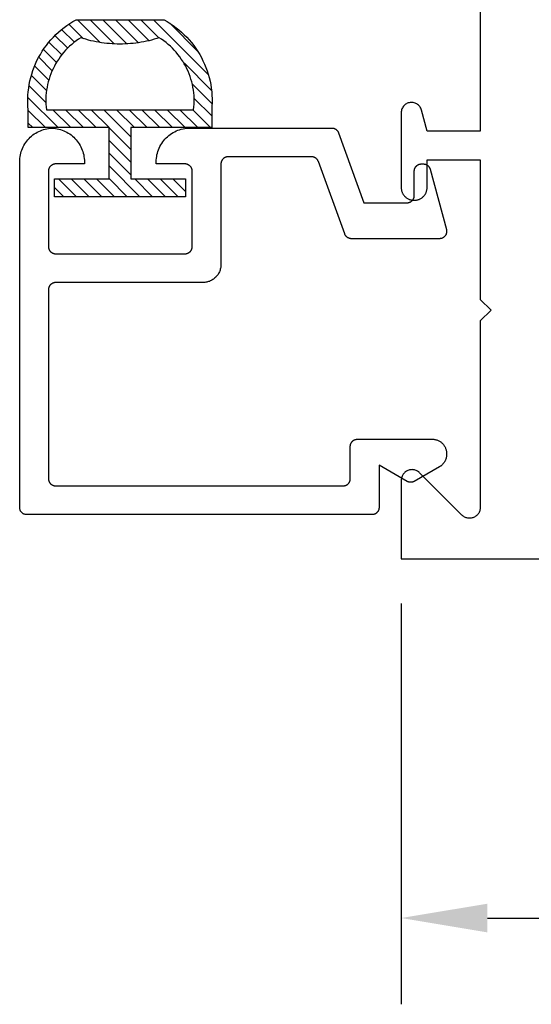
# Model space of a CAD drawing. Units: inches. Extents: x 0.1 to 66.9, y 0.1 to 37.2.
# Drawn here: x 17.7 to 18.4, y 23.6 to 25 of the extents above; entities that cross this region are included whole.
import ezdxf

# ---------------------------------------------------------------- set-up
doc = ezdxf.new("R2010")
doc.units = ezdxf.units.IN
doc.header["$MEASUREMENT"] = 0
for name, color, linetype in [('Arcadia-Dim', 4, 'Continuous'), ('Arcadia-Profile', 5, 'Continuous'), ('Arcadia-Shade', 8, 'Continuous')]:
    doc.layers.add(name, color=color, linetype=linetype)
doc.styles.get("Standard").update_dxf_attribs({"font": 'ARIALN.TTF'})
doc.dimstyles.get("Standard").update_dxf_attribs({"dimscale": 0, "dimtxt": 0.09375, "dimasz": 0.12, "dimexe": 0.12, "dimexo": 0.0625, "dimgap": 0.09, "dimtad": 0, "dimtih": 1, "dimtoh": 1, "dimdec": 4, "dimzin": 0, "dimdsep": 46, "dimlunit": 4, "dimtxsty": 'Standard', "dimcen": 0.09, "dimadec": 0, "dimazin": 0, "dimtfac": 1, "dimtdec": 4, "dimtofl": 0, "dimtmove": 0, "dimatfit": 3, "dimfxl": 1, "dimtolj": 1, "dimtzin": 0, "dimarcsym": 0})

# ---------------------------------------------------------------- blocks, each defined once
blk = doc.blocks.new('5051-2R-flat-1')
at = {"layer": 'Arcadia-Shade', "lineweight": -3}
h = blk.add_hatch(dxfattribs=at)
h.set_pattern_fill('ACET-2D-ANSI31', color=256, scale=0.1, angle=270, style=0)
h.set_pattern_definition([(315, (-16.552338, -1.858716), (0.008838835, 0.008838835), [])])
h.paths.add_polyline_path([(0.1695, -0.04), (0.1731, -0.0394), (0.1768, -0.0386), (0.1804, -0.0378), (0.184, -0.0369), (0.1875, -0.0359), (0.1911, -0.0349), (0.1951, -0.0336), (0.212, -0.0465), (0.227, -0.0645), (0.2375, -0.0855), (0.243, -0.1084), (0.2433, -0.1338), (0.0371, -0.1338), (0.0365, -0.1123), (0.0412, -0.0893), (0.051, -0.0679), (0.0653, -0.0492), (0.0843, -0.0335), (0.0853, -0.0338), (0.0854, -0.0338), (0.0889, -0.0349), (0.0925, -0.0359), (0.096, -0.0369), (0.0996, -0.0378), (0.1032, -0.0386), (0.1069, -0.0394), (0.1105, -0.04), (0.1142, -0.0406), (0.1178, -0.0411), (0.1215, -0.0416), (0.1252, -0.0419), (0.1289, -0.0422), (0.1326, -0.0424), (0.1363, -0.0425), (0.14, -0.0425), (0.1437, -0.0425), (0.1474, -0.0424), (0.1511, -0.0422), (0.1548, -0.0419), (0.1585, -0.0416), (0.1622, -0.0411), (0.1658, -0.0406)], flags=16)
h.paths.add_polyline_path([(0.0787, -0.0088), (0.0746, -0.0111), (0.0704, -0.0137), (0.0662, -0.0165), (0.0622, -0.0195), (0.0582, -0.0226), (0.0545, -0.0258), (0.0508, -0.0293), (0.0473, -0.0328), (0.0439, -0.0365), (0.0406, -0.0403), (0.0376, -0.0443), (0.0346, -0.0483), (0.0319, -0.0525), (0.0292, -0.0568), (0.0268, -0.0611), (0.0245, -0.0656), (0.0225, -0.0702), (0.0206, -0.0748), (0.0188, -0.0795), (0.0173, -0.0842), (0.0159, -0.0891), (0.0148, -0.0939), (0.0138, -0.0988), (0.013, -0.1038), (0.0124, -0.1088), (0.012, -0.1137), (0.0118, -0.1188), (0.0118, -0.1238), (0.012, -0.1288), (0.0124, -0.1338), (0.0124, -0.1588), (0.125, -0.1588), (0.125, -0.2299), (0.0489, -0.2299), (0.0489, -0.2549), (0.14, -0.2549), (0.2311, -0.2549), (0.2311, -0.2299), (0.155, -0.2299), (0.155, -0.1588), (0.2676, -0.1588), (0.2676, -0.1338), (0.2682, -0.1188), (0.268, -0.1138), (0.2676, -0.1088), (0.267, -0.1039), (0.2662, -0.0989), (0.2653, -0.094), (0.2641, -0.0892), (0.2628, -0.0844), (0.2612, -0.0796), (0.2595, -0.0749), (0.2576, -0.0703), (0.2555, -0.0658), (0.2533, -0.0613), (0.2509, -0.0569), (0.2483, -0.0527), (0.2455, -0.0485), (0.2426, -0.0444), (0.2395, -0.0405), (0.2363, -0.0367), (0.2329, -0.033), (0.2294, -0.0295), (0.2258, -0.026), (0.222, -0.0228), (0.2181, -0.0197), (0.2141, -0.0167), (0.2099, -0.0139), (0.2057, -0.0112), (0.2014, -0.0088)])
at = {"layer": 'Arcadia-Profile'}
blk.add_lwpolyline([(0.0786, -0.0088), (0.2014, -0.0088), (0.2057, -0.0112), (0.2099, -0.0139), (0.2141, -0.0167), (0.2181, -0.0197), (0.222, -0.0228), (0.2258, -0.026), (0.2294, -0.0295), (0.2329, -0.033), (0.2363, -0.0367), (0.2395, -0.0405), (0.2426, -0.0444), (0.2455, -0.0485), (0.2483, -0.0527), (0.2509, -0.0569), (0.2533, -0.0613), (0.2555, -0.0658), (0.2576, -0.0703), (0.2595, -0.0749), (0.2612, -0.0796), (0.2628, -0.0844), (0.2641, -0.0892), (0.2653, -0.094), (0.2662, -0.0989), (0.267, -0.1039), (0.2676, -0.1088), (0.268, -0.1138), (0.2682, -0.1188), (0.2682, -0.1238), (0.268, -0.1288), (0.2676, -0.1338), (0.2676, -0.1588), (0.155, -0.1588), (0.155, -0.2299), (0.2311, -0.2299), (0.2311, -0.2549), (0.14, -0.2549), (0.0489, -0.2549), (0.0489, -0.2299), (0.125, -0.2299), (0.125, -0.1588), (0.0124, -0.1588), (0.0124, -0.1338), (0.012, -0.1288), (0.0118, -0.1238), (0.0118, -0.1188), (0.012, -0.1137), (0.0124, -0.1088), (0.013, -0.1038), (0.0138, -0.0988), (0.0148, -0.0939), (0.0159, -0.0891), (0.0173, -0.0842), (0.0188, -0.0795), (0.0206, -0.0748), (0.0225, -0.0702), (0.0245, -0.0656), (0.0268, -0.0611), (0.0292, -0.0568), (0.0319, -0.0525), (0.0346, -0.0483), (0.0376, -0.0443), (0.0406, -0.0403), (0.0439, -0.0365), (0.0473, -0.0328), (0.0508, -0.0293), (0.0545, -0.0258), (0.0582, -0.0226), (0.0622, -0.0195), (0.0662, -0.0165), (0.0704, -0.0137), (0.0746, -0.0111), (0.079, -0.0086)], dxfattribs=at)
blk.add_lwpolyline([(0.1946, -0.0338), (0.1911, -0.0349), (0.1875, -0.0359), (0.184, -0.0369), (0.1804, -0.0378), (0.1768, -0.0386), (0.1731, -0.0394), (0.1695, -0.04), (0.1658, -0.0406), (0.1622, -0.0411), (0.1585, -0.0416), (0.1548, -0.0419), (0.1511, -0.0422), (0.1474, -0.0424), (0.1437, -0.0425), (0.14, -0.0425), (0.1363, -0.0425), (0.1326, -0.0424), (0.1289, -0.0422), (0.1252, -0.0419), (0.1215, -0.0416), (0.1178, -0.0411), (0.1142, -0.0406), (0.1105, -0.04), (0.1069, -0.0394), (0.1032, -0.0386), (0.0996, -0.0378), (0.096, -0.0369), (0.0925, -0.0359), (0.0889, -0.0349), (0.0854, -0.0338), (0.0821, -0.0359), (0.0789, -0.0381), (0.0758, -0.0405), (0.0728, -0.043), (0.0699, -0.0456), (0.0671, -0.0483), (0.0644, -0.0511), (0.0618, -0.054), (0.0593, -0.057), (0.0569, -0.0601), (0.0547, -0.0633), (0.0525, -0.0665), (0.0505, -0.0699), (0.0487, -0.0733), (0.0469, -0.0768), (0.0453, -0.0803), (0.0438, -0.0839), (0.0425, -0.0876), (0.0413, -0.0913), (0.0402, -0.0951), (0.0393, -0.0989), (0.0385, -0.1027), (0.0379, -0.1065), (0.0374, -0.1104), (0.037, -0.1143), (0.0368, -0.1182), (0.0368, -0.1221), (0.0369, -0.126), (0.0372, -0.1299), (0.0376, -0.1338), (0.2425, -0.1338), (0.2429, -0.1299), (0.2431, -0.126), (0.2432, -0.1221), (0.2432, -0.1182), (0.243, -0.1143), (0.2426, -0.1104), (0.2421, -0.1065), (0.2415, -0.1027), (0.2407, -0.0989), (0.2398, -0.0951), (0.2387, -0.0913), (0.2375, -0.0876), (0.2362, -0.0839), (0.2347, -0.0803), (0.2331, -0.0768), (0.2314, -0.0733), (0.2295, -0.0699), (0.2275, -0.0665), (0.2253, -0.0633), (0.2231, -0.0601), (0.2207, -0.057), (0.2182, -0.054), (0.2156, -0.0511), (0.2129, -0.0483), (0.2101, -0.0456), (0.2072, -0.043), (0.2042, -0.0405), (0.2011, -0.0381), (0.1979, -0.0359)], close=True, dxfattribs=at)
blk = doc.blocks.new('*D59')
at = {"layer": 'Arcadia-Dim', "color": 0, "lineweight": -2, "transparency": 16777216}
for p, q in [((20.3099, 25.0465), (20.3099, 23.614)), ((18.1849, 24.1715), (18.1849, 23.614)), ((18.3049, 23.734), (19.0846, 23.734)), ((20.1899, 23.734), (19.4103, 23.734))]:
    blk.add_line(p, q, dxfattribs=at)
at = {"layer": 'Arcadia-Dim', "color": 0, "transparency": 16777216}
for points in [[(18.3049, 23.754), (18.3049, 23.714), (18.1849, 23.734)], [(20.1899, 23.754), (20.1899, 23.714), (20.3099, 23.734)]]:
    blk.add_solid(points, dxfattribs=at)
at = {"layer": 'Defpoints', "color": 0, "transparency": 16777216}
for p in [(20.3099, 25.109), (18.1849, 24.234), (18.1849, 23.734)]:
    blk.add_point(p, dxfattribs=at)
at = {"layer": 'Arcadia-Dim', "color": 0, "lineweight": -3, "transparency": 16777216, "insert": (19.2475, 23.734), "char_height": 0.09375, "attachment_point": 5}
blk.add_mtext('\\A1;2{\\H1.000000x;\\S1/8;}"', dxfattribs=at)

msp = doc.modelspace()

# ---------------------------------------------------------------- linework, layer by layer
at = {"layer": 'Arcadia-Profile'}
msp.add_lwpolyline([(18.29495, 25.09397), (18.29495, 24.82897), (18.22095, 24.82897), (18.21306, 24.8584), (18.21264, 24.85971), (18.2121, 24.86097), (18.21144, 24.86217), (18.21067, 24.86331), (18.20979, 24.86436), (18.20881, 24.86533), (18.20775, 24.8662), (18.20661, 24.86696), (18.2054, 24.86761), (18.20414, 24.86814), (18.20283, 24.86855), (18.20148, 24.86883), (18.20012, 24.86898), (18.19875, 24.86899), (18.19738, 24.86888), (18.19603, 24.86864), (18.19471, 24.86826), (18.19343, 24.86777), (18.1922, 24.86715), (18.19104, 24.86642), (18.18996, 24.86558), (18.18896, 24.86464), (18.18805, 24.8636), (18.18725, 24.86249), (18.18656, 24.86131), (18.18599, 24.86006), (18.18553, 24.85876), (18.18521, 24.85743), (18.18501, 24.85607), (18.18495, 24.8547), (18.18495, 24.75047), (18.18497, 24.74955), (18.18504, 24.74864), (18.18516, 24.74773), (18.18533, 24.74683), (18.18554, 24.74594), (18.1858, 24.74506), (18.18611, 24.7442), (18.18646, 24.74335), (18.18685, 24.74252), (18.18729, 24.74172), (18.18777, 24.74094), (18.18829, 24.74018), (18.18885, 24.73946), (18.18944, 24.73876), (18.19007, 24.73809), (18.19074, 24.73746), (18.19143, 24.73687), (18.19216, 24.73631), (18.19291, 24.73579), (18.1937, 24.73531), (18.1945, 24.73488), (18.19533, 24.73448), (18.19617, 24.73413), (18.19704, 24.73382), (18.19792, 24.73356), (18.19881, 24.73335), (18.19971, 24.73318), (18.20062, 24.73306), (18.20153, 24.73299), (18.20245, 24.73297), (18.20345, 24.73297), (18.20436, 24.73299), (18.20528, 24.73306), (18.20618, 24.73318), (18.20708, 24.73335), (18.20798, 24.73356), (18.20885, 24.73382), (18.20972, 24.73413), (18.21056, 24.73448), (18.21139, 24.73488), (18.2122, 24.73531), (18.21298, 24.73579), (18.21373, 24.73631), (18.21446, 24.73687), (18.21516, 24.73746), (18.21582, 24.73809), (18.21645, 24.73876), (18.21705, 24.73946), (18.2176, 24.74018), (18.21812, 24.74094), (18.2186, 24.74172), (18.21904, 24.74252), (18.21943, 24.74335), (18.21978, 24.7442), (18.22009, 24.74506), (18.22035, 24.74594), (18.22056, 24.74683), (18.22073, 24.74773), (18.22085, 24.74864), (18.22092, 24.74955), (18.22095, 24.75047), (18.22095, 24.78897), (18.29495, 24.78897), (18.29495, 24.59497), (18.30995, 24.57997), (18.29495, 24.56497), (18.29495, 24.30539), (18.2949, 24.30422), (18.29476, 24.30305), (18.29453, 24.30189), (18.29421, 24.30076), (18.2938, 24.29965), (18.29331, 24.29858), (18.29274, 24.29756), (18.29208, 24.29658), (18.29135, 24.29565), (18.29055, 24.29479), (18.28969, 24.29399), (18.28876, 24.29326), (18.28778, 24.29261), (18.28676, 24.29203), (18.28569, 24.29154), (18.28458, 24.29113), (18.28345, 24.29081), (18.28229, 24.29058), (18.28112, 24.29044), (18.27995, 24.29039), (18.27877, 24.29044), (18.2776, 24.29058), (18.27644, 24.29081), (18.27531, 24.29113), (18.27421, 24.29154), (18.27314, 24.29203), (18.27211, 24.29261), (18.27113, 24.29326), (18.2702, 24.29399), (18.26934, 24.29479), (18.21055, 24.35357), (18.20969, 24.35437), (18.20876, 24.3551), (18.20778, 24.35576), (18.20676, 24.35633), (18.20569, 24.35683), (18.20458, 24.35723), (18.20345, 24.35755), (18.20229, 24.35778), (18.20112, 24.35792), (18.19995, 24.35797), (18.19877, 24.35792), (18.1976, 24.35778), (18.19644, 24.35755), (18.19531, 24.35723), (18.19421, 24.35683), (18.19314, 24.35633), (18.19211, 24.35576), (18.19113, 24.3551), (18.1902, 24.35437), (18.18934, 24.35357), (18.18854, 24.35271), (18.18781, 24.35179), (18.18716, 24.35081), (18.18658, 24.34978), (18.18609, 24.34871), (18.18568, 24.3476), (18.18536, 24.34647), (18.18513, 24.34531), (18.18499, 24.34415), (18.18495, 24.34297), (18.18495, 24.23397), (20.13688, 24.23397)], dxfattribs=at)
msp.add_lwpolyline([(17.66411, 24.29536), (17.66358, 24.29538), (17.66306, 24.29542), (17.66254, 24.29549), (17.66203, 24.29558), (17.66152, 24.2957), (17.66102, 24.29585), (17.66052, 24.29603), (17.66004, 24.29623), (17.65957, 24.29645), (17.65911, 24.2967), (17.65866, 24.29698), (17.65823, 24.29727), (17.65781, 24.29759), (17.65742, 24.29793), (17.65704, 24.29829), (17.65668, 24.29867), (17.65634, 24.29907), (17.65602, 24.29948), (17.65572, 24.29992), (17.65545, 24.30036), (17.6552, 24.30082), (17.65497, 24.3013), (17.65477, 24.30178), (17.6546, 24.30227), (17.65445, 24.30277), (17.65433, 24.30328), (17.65423, 24.3038), (17.65416, 24.30432), (17.65412, 24.30484), (17.65411, 24.30536), (17.65411, 24.78636), (17.65417, 24.78876), (17.65435, 24.79114), (17.65466, 24.79352), (17.65508, 24.79587), (17.65562, 24.7982), (17.65629, 24.80051), (17.65706, 24.80277), (17.65796, 24.80499), (17.65896, 24.80716), (17.66008, 24.80928), (17.6613, 24.81134), (17.66262, 24.81334), (17.66404, 24.81526), (17.66556, 24.81711), (17.66717, 24.81888), (17.66887, 24.82057), (17.67066, 24.82216), (17.67252, 24.82367), (17.67446, 24.82508), (17.67646, 24.82638), (17.67853, 24.82759), (17.68066, 24.82868), (17.68284, 24.82967), (17.68507, 24.83054), (17.68734, 24.8313), (17.68965, 24.83194), (17.69198, 24.83247), (17.69434, 24.83287), (17.69672, 24.83316), (17.69911, 24.83332), (17.7015, 24.83316), (17.70387, 24.83287), (17.70623, 24.83247), (17.70857, 24.83194), (17.71087, 24.8313), (17.71315, 24.83054), (17.71537, 24.82967), (17.71756, 24.82868), (17.71968, 24.82759), (17.72175, 24.82638), (17.72376, 24.82508), (17.7257, 24.82367), (17.72756, 24.82216), (17.72934, 24.82057), (17.73104, 24.81888), (17.73265, 24.81711), (17.73417, 24.81526), (17.7356, 24.81334), (17.73692, 24.81134), (17.73814, 24.80928), (17.73925, 24.80716), (17.74026, 24.80499), (17.74115, 24.80277), (17.74193, 24.80051), (17.74259, 24.7982), (17.74314, 24.79587), (17.74356, 24.79352), (17.74386, 24.79114), (17.74405, 24.78876), (17.74411, 24.78636), (17.74411, 24.78336), (17.70411, 24.78336), (17.70358, 24.78335), (17.70306, 24.78331), (17.70254, 24.78324), (17.70203, 24.78314), (17.70152, 24.78302), (17.70102, 24.78287), (17.70052, 24.7827), (17.70004, 24.7825), (17.69957, 24.78227), (17.69911, 24.78202), (17.69866, 24.78175), (17.69823, 24.78145), (17.69781, 24.78113), (17.69742, 24.78079), (17.69704, 24.78043), (17.69668, 24.78005), (17.69634, 24.77966), (17.69602, 24.77924), (17.69572, 24.77881), (17.69545, 24.77836), (17.6952, 24.7779), (17.69497, 24.77743), (17.69477, 24.77695), (17.6946, 24.77645), (17.69445, 24.77595), (17.69433, 24.77544), (17.69423, 24.77493), (17.69416, 24.77441), (17.69412, 24.77389), (17.69411, 24.77336), (17.69411, 24.66836), (17.69412, 24.66784), (17.69416, 24.66732), (17.69423, 24.6668), (17.69433, 24.66628), (17.69445, 24.66577), (17.6946, 24.66527), (17.69477, 24.66478), (17.69497, 24.6643), (17.6952, 24.66382), (17.69545, 24.66336), (17.69572, 24.66292), (17.69602, 24.66248), (17.69634, 24.66207), (17.69668, 24.66167), (17.69704, 24.66129), (17.69742, 24.66093), (17.69781, 24.66059), (17.69823, 24.66027), (17.69866, 24.65998), (17.69911, 24.6597), (17.69957, 24.65945), (17.70004, 24.65923), (17.70052, 24.65903), (17.70102, 24.65885), (17.70152, 24.6587), (17.70203, 24.65858), (17.70254, 24.65849), (17.70306, 24.65842), (17.70358, 24.65838), (17.70411, 24.65836), (17.88411, 24.65836), (17.88463, 24.65838), (17.88515, 24.65842), (17.88567, 24.65849), (17.88619, 24.65858), (17.8867, 24.6587), (17.8872, 24.65885), (17.88769, 24.65903), (17.88818, 24.65923), (17.88865, 24.65945), (17.88911, 24.6597), (17.88955, 24.65998), (17.88999, 24.66027), (17.8904, 24.66059), (17.8908, 24.66093), (17.89118, 24.66129), (17.89154, 24.66167), (17.89188, 24.66207), (17.8922, 24.66248), (17.89249, 24.66292), (17.89277, 24.66336), (17.89302, 24.66382), (17.89324, 24.6643), (17.89344, 24.66478), (17.89362, 24.66527), (17.89377, 24.66577), (17.89389, 24.66628), (17.89398, 24.6668), (17.89405, 24.66732), (17.89409, 24.66784), (17.89411, 24.66836), (17.89411, 24.77336), (17.89409, 24.77389), (17.89405, 24.77441), (17.89398, 24.77493), (17.89389, 24.77544), (17.89377, 24.77595), (17.89362, 24.77645), (17.89344, 24.77695), (17.89324, 24.77743), (17.89302, 24.7779), (17.89277, 24.77836), (17.89249, 24.77881), (17.8922, 24.77924), (17.89188, 24.77966), (17.89154, 24.78005), (17.89118, 24.78043), (17.8908, 24.78079), (17.8904, 24.78113), (17.88999, 24.78145), (17.88955, 24.78175), (17.88911, 24.78202), (17.88865, 24.78227), (17.88818, 24.7825), (17.88769, 24.7827), (17.8872, 24.78287), (17.8867, 24.78302), (17.88619, 24.78314), (17.88567, 24.78324), (17.88515, 24.78331), (17.88463, 24.78335), (17.88411, 24.78336), (17.84411, 24.78336), (17.84411, 24.78636), (17.84417, 24.78882), (17.84437, 24.79128), (17.84469, 24.79371), (17.84514, 24.79613), (17.84571, 24.79853), (17.84641, 24.80089), (17.84723, 24.80321), (17.84817, 24.80548), (17.84923, 24.8077), (17.8504, 24.80986), (17.85169, 24.81196), (17.85308, 24.81399), (17.85458, 24.81594), (17.85618, 24.81781), (17.85787, 24.8196), (17.85966, 24.82129), (17.86153, 24.82289), (17.86348, 24.82439), (17.86551, 24.82578), (17.86761, 24.82707), (17.86977, 24.82824), (17.87199, 24.8293), (17.87426, 24.83024), (17.87658, 24.83106), (17.87894, 24.83176), (17.88134, 24.83234), (17.88376, 24.83278), (17.8862, 24.8331), (17.88865, 24.8333), (17.89111, 24.83336), (18.08825, 24.83336), (18.08866, 24.83335), (18.08907, 24.83333), (18.08947, 24.83329), (18.08987, 24.83323), (18.09028, 24.83316), (18.09067, 24.83307), (18.09107, 24.83296), (18.09145, 24.83284), (18.09184, 24.8327), (18.09221, 24.83254), (18.09258, 24.83238), (18.09295, 24.83219), (18.0933, 24.83199), (18.09365, 24.83178), (18.09399, 24.83155), (18.09432, 24.83131), (18.09464, 24.83106), (18.09494, 24.83079), (18.09524, 24.83052), (18.09553, 24.83022), (18.0958, 24.82992), (18.09606, 24.82961), (18.09631, 24.82929), (18.09654, 24.82895), (18.09676, 24.82861), (18.09697, 24.82826), (18.09716, 24.8279), (18.09734, 24.82754), (18.0975, 24.82716), (18.09765, 24.82678), (18.13311, 24.72936), (18.19311, 24.72936), (18.19363, 24.72938), (18.19415, 24.72942), (18.19467, 24.72949), (18.19519, 24.72958), (18.1957, 24.7297), (18.1962, 24.72985), (18.19669, 24.73003), (18.19718, 24.73023), (18.19765, 24.73045), (18.19811, 24.7307), (18.19855, 24.73098), (18.19899, 24.73127), (18.1994, 24.73159), (18.1998, 24.73193), (18.20018, 24.73229), (18.20054, 24.73267), (18.20088, 24.73307), (18.2012, 24.73348), (18.20149, 24.73392), (18.20177, 24.73436), (18.20202, 24.73482), (18.20224, 24.7353), (18.20244, 24.73578), (18.20262, 24.73627), (18.20277, 24.73677), (18.20289, 24.73728), (18.20298, 24.7378), (18.20305, 24.73832), (18.20309, 24.73884), (18.20311, 24.73936), (18.20311, 24.77336), (18.20312, 24.77389), (18.20316, 24.77441), (18.20323, 24.77493), (18.20333, 24.77544), (18.20345, 24.77595), (18.2036, 24.77645), (18.20377, 24.77695), (18.20397, 24.77743), (18.2042, 24.7779), (18.20445, 24.77836), (18.20472, 24.77881), (18.20502, 24.77924), (18.20534, 24.77966), (18.20568, 24.78005), (18.20604, 24.78043), (18.20642, 24.78079), (18.20681, 24.78113), (18.20723, 24.78145), (18.20766, 24.78175), (18.20811, 24.78202), (18.20857, 24.78227), (18.20904, 24.7825), (18.20952, 24.7827), (18.21002, 24.78287), (18.21052, 24.78302), (18.21103, 24.78314), (18.21154, 24.78324), (18.21206, 24.78331), (18.21258, 24.78335), (18.21311, 24.78336), (18.2156, 24.78336), (18.21604, 24.78335), (18.21647, 24.78332), (18.21691, 24.78328), (18.21734, 24.78321), (18.21776, 24.78313), (18.21819, 24.78302), (18.21861, 24.7829), (18.21902, 24.78276), (18.21943, 24.7826), (18.21983, 24.78243), (18.22022, 24.78223), (18.2206, 24.78202), (18.22097, 24.7818), (18.22134, 24.78155), (18.22169, 24.7813), (18.22203, 24.78102), (18.22236, 24.78074), (18.22267, 24.78043), (18.22297, 24.78012), (18.22326, 24.77979), (18.22353, 24.77945), (18.22379, 24.7791), (18.22403, 24.77874), (18.22426, 24.77836), (18.22447, 24.77798), (18.22466, 24.77759), (18.22484, 24.77719), (18.225, 24.77678), (18.22514, 24.77637), (18.22526, 24.77595), (18.24777, 24.69195), (18.24791, 24.69136), (18.24801, 24.69075), (18.24808, 24.69015), (18.24811, 24.68954), (18.2481, 24.68893), (18.24805, 24.68832), (18.24797, 24.68771), (18.24785, 24.68711), (18.2477, 24.68652), (18.24751, 24.68594), (18.24728, 24.68537), (18.24702, 24.68482), (18.24672, 24.68429), (18.2464, 24.68377), (18.24604, 24.68327), (18.24566, 24.6828), (18.24524, 24.68235), (18.2448, 24.68193), (18.24433, 24.68154), (18.24384, 24.68117), (18.24333, 24.68084), (18.2428, 24.68053), (18.24226, 24.68026), (18.24169, 24.68003), (18.24112, 24.67983), (18.24053, 24.67966), (18.23993, 24.67953), (18.23933, 24.67944), (18.23872, 24.67938), (18.23811, 24.67936), (18.11574, 24.67936), (18.11533, 24.67937), (18.11493, 24.6794), (18.11452, 24.67944), (18.11412, 24.67949), (18.11372, 24.67957), (18.11332, 24.67966), (18.11293, 24.67977), (18.11254, 24.67989), (18.11216, 24.68003), (18.11178, 24.68018), (18.11141, 24.68035), (18.11105, 24.68053), (18.11069, 24.68073), (18.11034, 24.68094), (18.11001, 24.68117), (18.10968, 24.68141), (18.10936, 24.68166), (18.10905, 24.68193), (18.10875, 24.68221), (18.10847, 24.6825), (18.10819, 24.6828), (18.10793, 24.68311), (18.10769, 24.68344), (18.10745, 24.68377), (18.10723, 24.68411), (18.10702, 24.68446), (18.10683, 24.68482), (18.10665, 24.68519), (18.10649, 24.68556), (18.10634, 24.68594), (18.06964, 24.78678), (18.06949, 24.78716), (18.06933, 24.78754), (18.06915, 24.7879), (18.06896, 24.78826), (18.06876, 24.78861), (18.06854, 24.78895), (18.0683, 24.78929), (18.06805, 24.78961), (18.06779, 24.78992), (18.06752, 24.79022), (18.06723, 24.79052), (18.06694, 24.79079), (18.06663, 24.79106), (18.06631, 24.79131), (18.06598, 24.79155), (18.06564, 24.79178), (18.0653, 24.79199), (18.06494, 24.79219), (18.06458, 24.79238), (18.06421, 24.79254), (18.06383, 24.7927), (18.06345, 24.79284), (18.06306, 24.79296), (18.06266, 24.79307), (18.06227, 24.79316), (18.06187, 24.79323), (18.06146, 24.79329), (18.06106, 24.79333), (18.06065, 24.79335), (18.06024, 24.79336), (17.94411, 24.79336), (17.94358, 24.79335), (17.94306, 24.79331), (17.94254, 24.79324), (17.94203, 24.79314), (17.94152, 24.79302), (17.94102, 24.79287), (17.94052, 24.7927), (17.94004, 24.7925), (17.93957, 24.79227), (17.93911, 24.79202), (17.93866, 24.79175), (17.93823, 24.79145), (17.93781, 24.79113), (17.93742, 24.79079), (17.93704, 24.79043), (17.93668, 24.79005), (17.93634, 24.78966), (17.93602, 24.78924), (17.93572, 24.78881), (17.93545, 24.78836), (17.9352, 24.7879), (17.93497, 24.78743), (17.93477, 24.78695), (17.9346, 24.78645), (17.93445, 24.78595), (17.93433, 24.78544), (17.93423, 24.78493), (17.93416, 24.78441), (17.93412, 24.78389), (17.93411, 24.78336), (17.93411, 24.64336), (17.93407, 24.64205), (17.93397, 24.64075), (17.9338, 24.63945), (17.93356, 24.63816), (17.93326, 24.63689), (17.93288, 24.63564), (17.93245, 24.6344), (17.93195, 24.63319), (17.93138, 24.63201), (17.93076, 24.63086), (17.93007, 24.62975), (17.92933, 24.62867), (17.92854, 24.62763), (17.92769, 24.62663), (17.92679, 24.62568), (17.92584, 24.62478), (17.92484, 24.62393), (17.9238, 24.62314), (17.92272, 24.6224), (17.92161, 24.62171), (17.92046, 24.62109), (17.91928, 24.62052), (17.91807, 24.62002), (17.91683, 24.61959), (17.91558, 24.61921), (17.91431, 24.61891), (17.91302, 24.61867), (17.91172, 24.6185), (17.91042, 24.6184), (17.90911, 24.61836), (17.70411, 24.61836), (17.70358, 24.61835), (17.70306, 24.61831), (17.70254, 24.61824), (17.70203, 24.61814), (17.70152, 24.61802), (17.70102, 24.61787), (17.70052, 24.6177), (17.70004, 24.6175), (17.69957, 24.61727), (17.69911, 24.61702), (17.69866, 24.61675), (17.69823, 24.61645), (17.69781, 24.61613), (17.69742, 24.61579), (17.69704, 24.61543), (17.69668, 24.61505), (17.69634, 24.61466), (17.69602, 24.61424), (17.69572, 24.61381), (17.69545, 24.61336), (17.6952, 24.6129), (17.69497, 24.61243), (17.69477, 24.61195), (17.6946, 24.61145), (17.69445, 24.61095), (17.69433, 24.61044), (17.69423, 24.60993), (17.69416, 24.60941), (17.69412, 24.60889), (17.69411, 24.60836), (17.69411, 24.34536), (17.69412, 24.34484), (17.69416, 24.34432), (17.69423, 24.3438), (17.69433, 24.34328), (17.69445, 24.34277), (17.6946, 24.34227), (17.69477, 24.34178), (17.69497, 24.3413), (17.6952, 24.34082), (17.69545, 24.34036), (17.69572, 24.33992), (17.69602, 24.33948), (17.69634, 24.33907), (17.69668, 24.33867), (17.69704, 24.33829), (17.69742, 24.33793), (17.69781, 24.33759), (17.69823, 24.33727), (17.69866, 24.33698), (17.69911, 24.3367), (17.69957, 24.33645), (17.70004, 24.33623), (17.70052, 24.33603), (17.70102, 24.33585), (17.70152, 24.3357), (17.70203, 24.33558), (17.70254, 24.33549), (17.70306, 24.33542), (17.70358, 24.33538), (17.70411, 24.33536), (18.10411, 24.33536), (18.10463, 24.33538), (18.10515, 24.33542), (18.10567, 24.33549), (18.10619, 24.33558), (18.1067, 24.3357), (18.1072, 24.33585), (18.10769, 24.33603), (18.10818, 24.33623), (18.10865, 24.33645), (18.10911, 24.3367), (18.10955, 24.33698), (18.10999, 24.33727), (18.1104, 24.33759), (18.1108, 24.33793), (18.11118, 24.33829), (18.11154, 24.33867), (18.11188, 24.33907), (18.1122, 24.33948), (18.11249, 24.33992), (18.11277, 24.34036), (18.11302, 24.34082), (18.11324, 24.3413), (18.11344, 24.34178), (18.11362, 24.34227), (18.11377, 24.34277), (18.11389, 24.34328), (18.11398, 24.3438), (18.11405, 24.34432), (18.11409, 24.34484), (18.11411, 24.34536), (18.11411, 24.39036), (18.11412, 24.39089), (18.11416, 24.39141), (18.11423, 24.39193), (18.11433, 24.39244), (18.11445, 24.39295), (18.1146, 24.39345), (18.11477, 24.39395), (18.11497, 24.39443), (18.1152, 24.3949), (18.11545, 24.39536), (18.11572, 24.39581), (18.11602, 24.39624), (18.11634, 24.39666), (18.11668, 24.39705), (18.11704, 24.39743), (18.11742, 24.39779), (18.11781, 24.39813), (18.11823, 24.39845), (18.11866, 24.39875), (18.11911, 24.39902), (18.11957, 24.39927), (18.12004, 24.3995), (18.12052, 24.3997), (18.12102, 24.39987), (18.12152, 24.40002), (18.12203, 24.40014), (18.12254, 24.40024), (18.12306, 24.40031), (18.12358, 24.40035), (18.12411, 24.40036), (18.22811, 24.40036), (18.22915, 24.40034), (18.2302, 24.40025), (18.23124, 24.40012), (18.23227, 24.39993), (18.23328, 24.39968), (18.23429, 24.39938), (18.23528, 24.39903), (18.23624, 24.39863), (18.23719, 24.39818), (18.23811, 24.39768), (18.239, 24.39714), (18.23986, 24.39654), (18.24069, 24.39591), (18.24149, 24.39523), (18.24225, 24.3945), (18.24297, 24.39375), (18.24365, 24.39295), (18.24429, 24.39212), (18.24488, 24.39126), (18.24543, 24.39036), (18.24593, 24.38944), (18.24638, 24.3885), (18.24678, 24.38753), (18.24713, 24.38654), (18.24743, 24.38554), (18.24767, 24.38452), (18.24786, 24.38349), (18.248, 24.38245), (18.24808, 24.38141), (18.24811, 24.38036), (18.24811, 24.37923), (18.2481, 24.37853), (18.24806, 24.37783), (18.248, 24.37714), (18.24791, 24.37645), (18.2478, 24.37576), (18.24767, 24.37507), (18.24751, 24.37439), (18.24733, 24.37372), (18.24713, 24.37305), (18.2469, 24.37239), (18.24665, 24.37174), (18.24638, 24.3711), (18.24608, 24.37046), (18.24577, 24.36984), (18.24543, 24.36923), (18.24507, 24.36863), (18.24469, 24.36805), (18.24429, 24.36747), (18.24387, 24.36692), (18.24343, 24.36637), (18.24297, 24.36585), (18.24249, 24.36534), (18.242, 24.36484), (18.24149, 24.36437), (18.24096, 24.36391), (18.24042, 24.36347), (18.23986, 24.36305), (18.23929, 24.36265), (18.23871, 24.36227), (18.23811, 24.36191), (18.20311, 24.3417), (18.2028, 24.34153), (18.20249, 24.34137), (18.20218, 24.34123), (18.20185, 24.34109), (18.20153, 24.34097), (18.2012, 24.34085), (18.20086, 24.34075), (18.20053, 24.34066), (18.20019, 24.34058), (18.19984, 24.34051), (18.1995, 24.34046), (18.19915, 24.34042), (18.19881, 24.34039), (18.19846, 24.34037), (18.19811, 24.34036), (18.19776, 24.34037), (18.19741, 24.34039), (18.19706, 24.34042), (18.19672, 24.34046), (18.19637, 24.34051), (18.19603, 24.34058), (18.19569, 24.34066), (18.19535, 24.34075), (18.19502, 24.34085), (18.19469, 24.34097), (18.19436, 24.34109), (18.19404, 24.34123), (18.19372, 24.34137), (18.19341, 24.34153), (18.19311, 24.3417), (18.15411, 24.36422), (18.15411, 24.30536), (18.15409, 24.30484), (18.15405, 24.30432), (18.15398, 24.3038), (18.15389, 24.30328), (18.15377, 24.30277), (18.15362, 24.30227), (18.15344, 24.30178), (18.15324, 24.3013), (18.15302, 24.30082), (18.15277, 24.30036), (18.15249, 24.29992), (18.1522, 24.29948), (18.15188, 24.29907), (18.15154, 24.29867), (18.15118, 24.29829), (18.1508, 24.29793), (18.1504, 24.29759), (18.14999, 24.29727), (18.14955, 24.29698), (18.14911, 24.2967), (18.14865, 24.29645), (18.14818, 24.29623), (18.14769, 24.29603), (18.1472, 24.29585), (18.1467, 24.2957), (18.14619, 24.29558), (18.14567, 24.29549), (18.14515, 24.29542), (18.14463, 24.29538), (18.14411, 24.29536)], close=True, dxfattribs=at)

# ---------------------------------------------------------------- block references
msp.add_blockref('5051-2R-flat-1', (17.65364, 24.99271), dxfattribs=at)

# ---------------------------------------------------------------- dimensions: what is measured, and where the dimension line sits
at = {"layer": 'Arcadia-Dim', "lineweight": -3}
dim = msp.add_linear_dim(base=(18.18495, 23.73397), p1=(20.30995, 25.10897), p2=(18.18495, 24.23397), dimstyle='Standard', override={"dimscale": 1}, dxfattribs=at)
dim.commit()
dim.dimension.update_dxf_attribs({"geometry": '*D59', "text_midpoint": (19.24747, 23.73397), "dimtype": 160})

doc.saveas('drawing.dxf')
